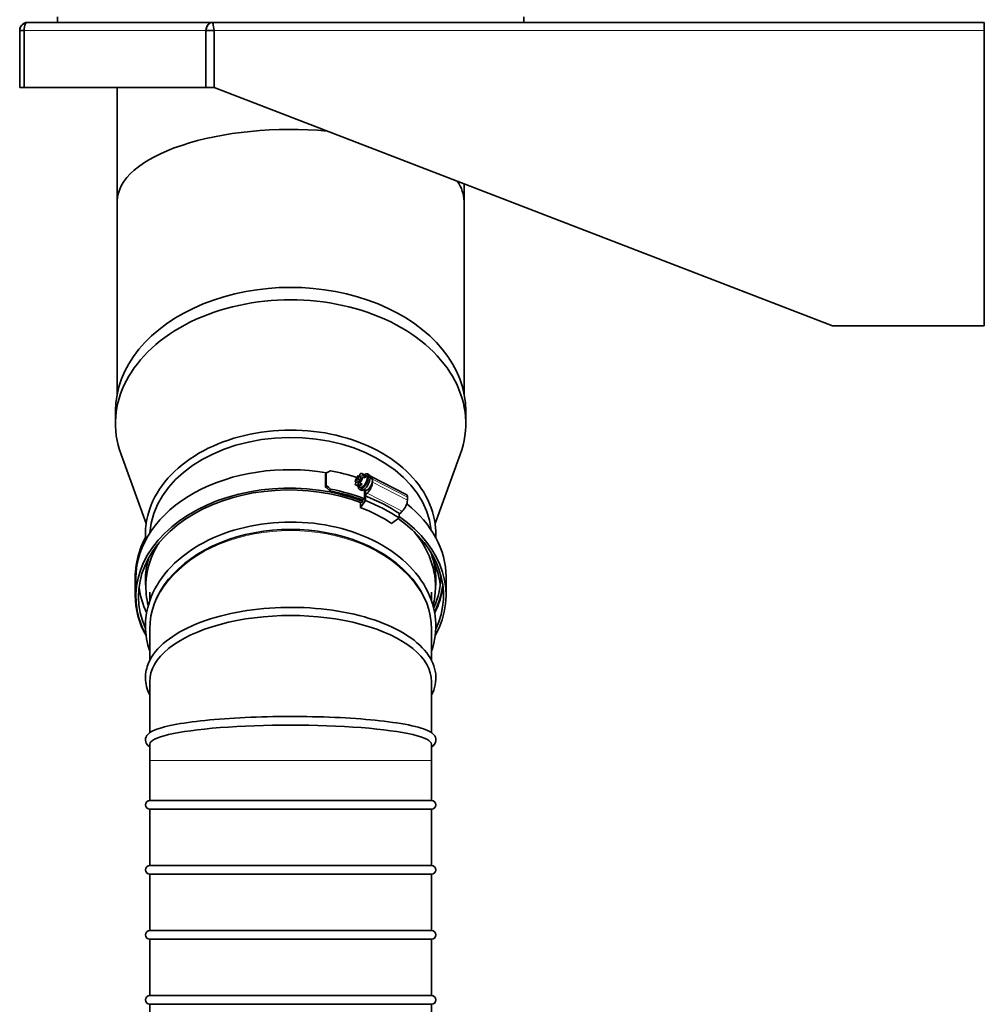
# Model space of a CAD drawing. Units: millimetres. Extents: x 365 to 4610, y 1464 to 5377.
# Drawn here: x 496 to 941, y 4482 to 4936 of the extents above; entities that cross this region are included whole.
import ezdxf

# ---------------------------------------------------------------- set-up
doc = ezdxf.new("R2010")
doc.units = ezdxf.units.MM
doc.layers.add('Widoczne (ISO)', color=1, linetype='Continuous', lineweight=35)
doc.layers.add('Widoczne wąskie (ISO)', color=3, linetype='Continuous', lineweight=9)

msp = doc.modelspace()

# ---------------------------------------------------------------- linework, layer by layer
at = {"layer": 'Widoczne (ISO)'}
for p, q in [((499.8, 4934.67), (584.89, 4934.67)), ((513.55, 4937.17), (513.55, 4934.67)), ((728.55, 4934.67), (513.55, 4934.67)), ((584.89, 4934.67), (941.05, 4934.67)), ((728.55, 4937.17), (728.55, 4934.67)), ((941.05, 4930.92), (941.05, 4934.67)), ((496.05, 4930.92), (496.05, 4904.67)), ((496.05, 4904.67), (496.05, 4930.92)), ((498.16, 4930.92), (496.05, 4930.92)), ((498.16, 4904.67), (498.16, 4930.92)), ((498.16, 4904.67), (498.16, 4930.92)), ((581.92, 4930.92), (581.92, 4904.67)), ((581.92, 4904.67), (581.92, 4930.92)), ((585.79, 4930.92), (581.92, 4930.92)), ((585.79, 4904.67), (585.79, 4930.92)), ((585.79, 4904.67), (585.79, 4930.92)), ((941.05, 4930.92), (941.05, 4794.67)), ((498.16, 4904.67), (496.05, 4904.67)), ((498.16, 4904.67), (581.92, 4904.67)), ((541.05, 4852.17), (541.05, 4904.67)), ((585.79, 4904.67), (581.92, 4904.67)), ((585.79, 4904.67), (871.05, 4794.67)), ((701.05, 4852.17), (701.05, 4860.22)), ((541.05, 4852.17), (541.05, 4763.31)), ((701.05, 4852.17), (701.05, 4763.31)), ((941.05, 4794.67), (871.05, 4794.67)), ((540.25, 4755.29), (540.25, 4749.57)), ((701.85, 4755.29), (701.85, 4749.57)), ((554.4, 4703.56), (542.82, 4735.28)), ((687.7, 4703.56), (699.29, 4735.28)), ((637.2, 4725.97), (637.47, 4726.8)), ((637.2, 4720.31), (637.2, 4725.97)), ((637.47, 4726.8), (637.47, 4721.14)), ((650.85, 4722.66), (652.19, 4723.96)), ((652.19, 4725.57), (652.96, 4725.18)), ((652.19, 4723.96), (652.19, 4725.57)), ((652.19, 4723.96), (652.96, 4723.57)), ((652.96, 4726.32), (652.96, 4724.71)), ((652.96, 4724.71), (654.31, 4726.01)), ((654.31, 4725.09), (652.96, 4723.79)), ((653.58, 4724.39), (652.96, 4724.71)), ((653.24, 4724.06), (653.24, 4724.56)), ((655.97, 4725.5), (653.95, 4726.54)), ((654.31, 4726.01), (655.36, 4725.46)), ((655.36, 4724.55), (654.31, 4725.09)), ((654.74, 4724.87), (655.36, 4725.46)), ((657.24, 4725.97), (656.43, 4726.39)), ((658.38, 4724.22), (657.76, 4724.54)), ((658.25, 4725.26), (674.4, 4716.91)), ((658.77, 4723.99), (658.77, 4723.28)), ((637.47, 4721.14), (637.2, 4720.31)), ((639.14, 4718.55), (639.41, 4719.38)), ((652.19, 4723.04), (650.85, 4721.74)), ((651.47, 4722.34), (650.85, 4722.66)), ((653.22, 4720.17), (651.2, 4721.21)), ((652.96, 4722.65), (652.19, 4723.04)), ((652.19, 4721.43), (652.19, 4723.04)), ((653.24, 4720.89), (652.19, 4721.43)), ((652.63, 4722.82), (652.96, 4723.15)), ((652.96, 4723.79), (652.96, 4722.18)), ((652.96, 4722.18), (654.01, 4721.63)), ((653.24, 4720.89), (653.24, 4722.03)), ((658.77, 4723.28), (658.77, 4722.57)), ((653.57, 4718.86), (652.76, 4719.28)), ((654.62, 4714.21), (655.19, 4714.95)), ((655.66, 4718.94), (655.03, 4719.26)), ((655.19, 4714.95), (655.19, 4719.18)), ((656.41, 4717.46), (655.23, 4716.32)), ((655.59, 4718.97), (655.59, 4716.67)), ((655.59, 4716.18), (655.59, 4714.06)), ((674.92, 4714.23), (674.92, 4715.64)), ((655.59, 4714.06), (653.2, 4710.95)), ((653.2, 4710.95), (653.2, 4713.17)), ((653.68, 4712.99), (654.25, 4713.73)), ((654.25, 4713.73), (654.25, 4714.35)), ((667.64, 4703.5), (671.09, 4706.06)), ((671.09, 4708.18), (671.09, 4706.06)), ((671.38, 4707.98), (672.56, 4709.12)), ((686.05, 4689.68), (686.05, 4689.1)), ((549.35, 4670.37), (549.35, 4678.86)), ((692.75, 4678.86), (692.75, 4670.37)), ((549.66, 4678.35), (549.66, 4669.86)), ((556.05, 4671.86), (556.05, 4667.89)), ((686.05, 4671.86), (686.05, 4667.89)), ((556.05, 4654.82), (556.05, 4654.26)), ((556.05, 4654.26), (556.05, 4640.31)), ((686.05, 4654.82), (686.05, 4654.26)), ((686.05, 4640.31), (686.05, 4654.26)), ((556.05, 4630.49), (556.05, 4606.97)), ((686.05, 4606.97), (686.05, 4630.49)), ((556.05, 4601.71), (556.05, 4601.7)), ((556.05, 4601.69), (556.05, 4594.15)), ((686.05, 4601.7), (686.05, 4601.71)), ((686.05, 4594.15), (686.05, 4601.69)), ((556.05, 4594.15), (556.05, 4575.7)), ((686.05, 4594.15), (686.05, 4575.7)), ((686.05, 4575.7), (556.05, 4575.7)), ((556.05, 4571.7), (686.05, 4571.7)), ((556.05, 4571.7), (556.05, 4545.7)), ((686.05, 4571.7), (686.05, 4545.7)), ((686.05, 4545.7), (556.05, 4545.7)), ((556.05, 4541.7), (686.05, 4541.7)), ((556.05, 4541.7), (556.05, 4515.7)), ((686.05, 4541.7), (686.05, 4515.7)), ((686.05, 4515.7), (556.05, 4515.7)), ((556.05, 4511.7), (686.05, 4511.7)), ((556.05, 4511.7), (556.05, 4485.7)), ((686.05, 4511.7), (686.05, 4485.7)), ((686.05, 4485.7), (556.05, 4485.7)), ((556.05, 4481.7), (686.05, 4481.7)), ((556.05, 4481.7), (556.05, 4455.7)), ((686.05, 4481.7), (686.05, 4455.7))]:
    msp.add_line(p, q, dxfattribs=at)
for centre, start, end in [((556.05, 4573.7), 90, 270), ((686.05, 4573.7), 270, 90), ((556.05, 4543.7), 90, 270), ((686.05, 4543.7), 270, 90), ((556.05, 4513.7), 90, 270), ((686.05, 4513.7), 270, 90), ((556.05, 4483.7), 90, 270), ((686.05, 4483.7), 270, 90)]:
    msp.add_arc(centre, 2, start, end, dxfattribs=at)
for centre, major_axis, ratio, start_param, end_param in [((621.05, 4852.17), (-80, 0), 0.414214, 4.499664, 6.283185), ((621.05, 4852.17), (-80, 0), 0.414214, 3.141593, 3.425806), ((621.05, 4755.29), (80.8, 0), 0.707107, 0, 3.141593), ((621.05, 4749.57), (80.8, 0), 0.707107, 6.030505, 9.677458), ((621.05, 4697.24), (65, 0), 0.707107, 0.071033, 3.098834), ((620.36, 4678.35), (-70.7, 0), 0.707107, 4.466846, 6.283185), ((621.05, 4677.44), (68.83, 58.33), 0.344339, 1.027946, 1.055844), ((621.05, 4678.86), (-71.7, 0), 0.707107, 4.272037, 4.453448), ((652.58, 4723.88), (-1.38, -2.67), 0.417065, 4.251469, 5.385468), ((654.6, 4722.83), (-1.84, -3.55), 0.417065, 5.560451, 10.147512), ((652.58, 4723.88), (1.38, 2.67), 0.417065, 5.822265, 6.956264), ((652.58, 4723.88), (1.38, 2.67), 0.417065, 4.251469, 5.385468), ((654.6, 4722.83), (1.38, 2.67), 0.417065, 3.141593, 6.283185), ((655.4, 4722.42), (1.84, 3.55), 0.417065, 3.141593, 6.283185), ((653.63, 4723.33), (-1.38, -2.67), 0.417065, 2.243875, 2.680672), ((656.41, 4721.7), (1.84, 3.55), 0.417065, 5.603866, 6.601309), ((657.02, 4721.58), (1.36, 2.64), 0.417065, 5.603866, 6.283185), ((620.36, 4669.86), (-70.7, 0), 0.707107, 4.212454, 6.647705), ((620.36, 4669.86), (-69.5, 0), 0.707107, 4.212454, 6.588235), ((621.05, 4671.79), (-61.36, 72.41), 0.479525, 4.967926, 4.996299), ((621.05, 4671.79), (-62.4, 73.64), 0.479525, 4.968401, 4.996299), ((621.05, 4670.37), (-71.7, 0), 0.707107, 4.216064, 4.453448), ((652.58, 4723.88), (-1.38, -2.67), 0.417065, 5.822265, 6.956264), ((653.63, 4723.33), (-1.38, -2.67), 0.417065, 0.673079, 1.109876), ((657.02, 4721.58), (-1.36, -2.64), 0.417065, 0, 2.462274), ((656.41, 4720.29), (-1.84, -3.55), 0.417065, 0.891477, 2.462274), ((621.05, 4670.37), (-70.5, 0), 0.707107, 4.216125, 4.452973), ((620.36, 4670.57), (-73.5, 0), 0.707107, 3.947866, 4.215243), ((672.56, 4713.36), (1.84, 3.55), 0.417065, 5.603866, 6.283185), ((620.36, 4668.45), (68.5, 0), 0.707107, 0.809062, 1.070862), ((620.36, 4668.45), (-73.5, 0), 0.707107, 3.950655, 4.212454), ((672.56, 4711.95), (1.84, 3.55), 0.417065, 4.03307, 5.603866), ((621.05, 4678.86), (71.7, 0), 0.707107, 0, 0.727025), ((621.05, 4670.37), (70.5, 0), 0.707107, 5.965406, 7.072667), ((621.05, 4670.37), (71.7, 0), 0.707107, 5.908079, 7.081551), ((621.05, 4678.86), (-71.7, 0), 0.707107, 5.917517, 6.376182), ((621.05, 4654.82), (65, 0), 0.707107, 0, 3.141593), ((620.82, 4671.06), (69.5, 0), 0.707107, 0.086439, 0.313855), ((620.82, 4679.54), (69.5, 0), 0.707107, 5.97426, 6.285519), ((620.36, 4678.35), (-69.5, 0), 0.707107, 0.086439, 0.329935), ((620.82, 4679.54), (70.7, 0), 0.707107, 5.941311, 6.193875), ((621.05, 4678.86), (70.5, 0), 0.707107, 5.943547, 6.197976), ((621.05, 4670.37), (-71.7, 0), 0.707107, 0, 0.375106), ((621.05, 4630.54), (65, 0), 0.469595, 6.282461, 9.425502), ((621.05, 4601.7), (65, 0), 0.135473, 6.282461, 9.425502)]:
    msp.add_ellipse(centre, major_axis=major_axis, ratio=ratio, start_param=start_param, end_param=end_param, dxfattribs=at)
for points, knots in [([(499.8, 4934.67), (498.59, 4934.67), (497.39, 4934.04), (496.71, 4933.04), (496.28, 4932.42), (496.05, 4931.67), (496.05, 4930.92)], [0, 0, 0, 0, 0.970635, 0.970635, 0.970635, 1.570796, 1.570796, 1.570796, 1.570796]), ([(496.05, 4930.92), (496.05, 4932.13), (496.68, 4933.33), (497.68, 4934.01), (498.3, 4934.44), (499.05, 4934.67), (499.8, 4934.67)], [-1.570796, -1.570796, -1.570796, -1.570796, -0.600161, -0.600161, -0.600161, 0, 0, 0, 0]), ([(498.16, 4930.92), (498.03, 4932.13), (498.29, 4933.33), (498.76, 4934.01), (499.06, 4934.44), (499.43, 4934.67), (499.8, 4934.67)], [0, 0, 0, 0, 0.970635, 0.970635, 0.970635, 1.570796, 1.570796, 1.570796, 1.570796]), ([(498.16, 4930.92), (498.03, 4932.13), (498.29, 4933.33), (498.76, 4934.01), (499.06, 4934.44), (499.43, 4934.67), (499.8, 4934.67)], [0, 0, 0, 0, 0.970635, 0.970635, 0.970635, 1.570796, 1.570796, 1.570796, 1.570796]), ([(584.89, 4934.67), (584.01, 4934.67), (583.14, 4934.04), (582.58, 4933.04), (582.24, 4932.42), (582.01, 4931.67), (581.92, 4930.92)], [0, 0, 0, 0, 0.970635, 0.970635, 0.970635, 1.570796, 1.570796, 1.570796, 1.570796]), ([(581.92, 4930.92), (582.06, 4932.13), (582.59, 4933.33), (583.34, 4934.01), (583.81, 4934.44), (584.35, 4934.67), (584.89, 4934.67)], [-1.570796, -1.570796, -1.570796, -1.570796, -0.600161, -0.600161, -0.600161, 0, 0, 0, 0]), ([(585.79, 4930.92), (585.61, 4932.13), (585.42, 4933.33), (585.23, 4934.01), (585.12, 4934.44), (585.01, 4934.67), (584.89, 4934.67)], [0, 0, 0, 0, 0.970635, 0.970635, 0.970635, 1.570796, 1.570796, 1.570796, 1.570796]), ([(585.79, 4930.92), (585.61, 4932.13), (585.42, 4933.33), (585.23, 4934.01), (585.12, 4934.44), (585.01, 4934.67), (584.89, 4934.67)], [0, 0, 0, 0, 0.970635, 0.970635, 0.970635, 1.570796, 1.570796, 1.570796, 1.570796]), ([(688.01, 4696.99), (688.08, 4698.46), (688.06, 4699.94), (687.54, 4706.47), (686.01, 4711.46), (680.87, 4720.89), (677.23, 4725.32), (668.17, 4733.18), (662.72, 4736.59), (650.59, 4742.03), (643.9, 4744.04), (629.99, 4746.47), (622.76, 4746.87), (608.48, 4746.05), (601.44, 4744.81), (588.24, 4740.81), (582.09, 4738.04), (571.31, 4731.24), (566.68, 4727.2), (559.47, 4718.28), (556.87, 4713.4), (554.51, 4705.15), (554.05, 4701.9), (554.05, 4698.66)], [3.107353, 3.107353, 3.107353, 3.107353, 3.198248, 3.198248, 3.509288, 3.509288, 3.825726, 3.825726, 4.147447, 4.147447, 4.470798, 4.470798, 4.794258, 4.794258, 5.117688, 5.117688, 5.441161, 5.441161, 5.764024, 5.764024, 6.083491, 6.083491, 6.283185, 6.283185, 6.283185, 6.283185]), ([(686.05, 4644.57), (687.69, 4649.26), (688.33, 4654.15), (687.54, 4664.04), (686.01, 4669.03), (680.87, 4678.46), (677.23, 4682.89), (668.17, 4690.75), (662.72, 4694.16), (650.59, 4699.6), (643.9, 4701.61), (629.99, 4704.04), (622.76, 4704.45), (608.48, 4703.62), (601.44, 4702.38), (588.24, 4698.38), (582.09, 4695.61), (571.31, 4688.81), (566.68, 4684.78), (559.47, 4675.85), (556.87, 4670.97), (554.51, 4662.72), (554.05, 4659.48), (554.05, 4656.23)], [2.899945, 2.899945, 2.899945, 2.899945, 3.198248, 3.198248, 3.509288, 3.509288, 3.825726, 3.825726, 4.147447, 4.147447, 4.470798, 4.470798, 4.794258, 4.794258, 5.117688, 5.117688, 5.441161, 5.441161, 5.764024, 5.764024, 6.083491, 6.083491, 6.283185, 6.283185, 6.283185, 6.283185]), ([(687.57, 4669.88), (688.21, 4674.92), (687.75, 4680.04), (684.72, 4689.92), (682.13, 4694.66), (678.45, 4699.22), (678.23, 4699.49), (678.01, 4699.75)], [0, 0, 0, 0, 0.3020866, 0.3020866, 0.6077531, 0.6077531, 0.6266199, 0.6266199, 0.6266199, 0.6266199]), ([(560.34, 4694.64), (559.64, 4693.52), (558.99, 4692.38), (555.95, 4686.4), (554.54, 4681.23), (554.13, 4672.53), (554.48, 4669.02), (555.33, 4665.59)], [2.8103749, 2.8103749, 2.8103749, 2.8103749, 2.8853223, 2.8853223, 3.1965526, 3.1965526, 3.4052097, 3.4052097, 3.4052097, 3.4052097]), ([(555.58, 4687.67), (555.53, 4687.48), (555.47, 4687.3), (554.51, 4683.94), (554.05, 4680.69), (554.05, 4677.44)], [6.0717781, 6.0717781, 6.0717781, 6.0717781, 6.0834909, 6.0834909, 6.2831853, 6.2831853, 6.2831853, 6.2831853]), ([(687.85, 4673.68), (688.08, 4675.85), (688.11, 4678.03), (687.66, 4683.72), (686.84, 4687.2), (685.5, 4690.57)], [3.0642841, 3.0642841, 3.0642841, 3.0642841, 3.1982478, 3.1982478, 3.4146568, 3.4146568, 3.4146568, 3.4146568]), ([(686.05, 4624.29), (687.65, 4627.44), (688.32, 4630.8), (687.58, 4637.47), (686.15, 4640.76), (681.34, 4647.09), (677.77, 4650.11), (668.83, 4655.5), (663.4, 4657.85), (651.31, 4661.58), (644.67, 4662.97), (630.84, 4664.66), (623.66, 4664.98), (609.46, 4664.53), (602.44, 4663.75), (589.24, 4661.19), (583.06, 4659.4), (572.14, 4654.94), (567.4, 4652.26), (559.89, 4646.21), (557.1, 4642.82), (554.56, 4636.96), (554.05, 4634.63), (554.05, 4632.3)], [2.906879, 2.906879, 2.906879, 2.906879, 3.193656, 3.193656, 3.484736, 3.484736, 3.803279, 3.803279, 4.13106, 4.13106, 4.456623, 4.456623, 4.78057, 4.78057, 5.104182, 5.104182, 5.428635, 5.428635, 5.755228, 5.755228, 6.082191, 6.082191, 6.283185, 6.283185, 6.283185, 6.283185]), ([(686.05, 4600.4), (687.04, 4601.1), (687.96, 4602.08), (688.11, 4604.48), (687.66, 4605.41), (686, 4607.29), (684.47, 4607.99), (679.4, 4609.79), (675.2, 4610.71), (665.2, 4612.24), (659.58, 4612.85), (647.29, 4613.8), (640.63, 4614.14), (626.89, 4614.51), (619.81, 4614.54), (605.93, 4614.3), (599.14, 4614.03), (586.49, 4613.21), (580.65, 4612.66), (570.47, 4611.32), (566.15, 4610.54), (559.27, 4608.74), (556.85, 4607.89), (554.57, 4605.63), (553.99, 4604.62), (554.12, 4602.5), (554.64, 4601.68), (555.48, 4600.83), (555.76, 4600.61), (556.05, 4600.4)], [2.952688, 2.952688, 2.952688, 2.952688, 3.133245, 3.133245, 3.259883, 3.259883, 3.507976, 3.507976, 3.867686, 3.867686, 4.1942, 4.1942, 4.516634, 4.516634, 4.83807, 4.83807, 5.15943, 5.15943, 5.481516, 5.481516, 5.806483, 5.806483, 6.146917, 6.146917, 6.291499, 6.291499, 6.418133, 6.418133, 6.47209, 6.47209, 6.47209, 6.47209])]:
    msp.add_open_spline(points, degree=3, knots=knots, dxfattribs=at)
for points in [[(554.05, 4698.66), (554.05, 4697.74), (554.09, 4696.82), (554.16, 4695.9)], [(686.4, 4688.05), (686.47, 4688.27), (686.54, 4688.49), (686.6, 4688.72)], [(554.05, 4677.44), (554.05, 4676.19), (554.12, 4674.93), (554.26, 4673.68)], [(686.77, 4665.59), (687.12, 4667.01), (687.39, 4668.44), (687.57, 4669.88)], [(554.05, 4656.23), (554.05, 4652.3), (554.73, 4648.37), (556.05, 4644.57)], [(554.05, 4632.3), (554.05, 4629.58), (554.74, 4626.87), (556.05, 4624.29)], [(556.05, 4630.56), (556.05, 4630.54), (556.05, 4630.53), (556.05, 4630.51)], [(556.05, 4630.51), (556.05, 4630.51), (556.05, 4630.5), (556.05, 4630.49)], [(686.05, 4630.51), (686.05, 4630.53), (686.05, 4630.54), (686.05, 4630.56)], [(686.05, 4630.49), (686.05, 4630.5), (686.05, 4630.51), (686.05, 4630.51)], [(556.05, 4601.7), (556.05, 4601.69), (556.05, 4601.69), (556.05, 4601.69)], [(686.05, 4601.69), (686.05, 4601.69), (686.05, 4601.69), (686.05, 4601.7)]]:
    msp.add_open_spline(points, degree=3, dxfattribs=at)
at = {"layer": 'Widoczne wąskie (ISO)'}
for p, q in [((581.92, 4930.92), (498.16, 4930.92)), ((941.05, 4930.92), (585.79, 4930.92)), ((658.77, 4723.99), (674.92, 4715.64)), ((674.92, 4714.23), (658.77, 4722.57)), ((656.41, 4717.46), (672.56, 4709.12)), ((556.05, 4594.15), (686.05, 4594.15))]:
    msp.add_line(p, q, dxfattribs=at)
msp.add_ellipse((621.05, 4654.26), major_axis=(65, 0), ratio=0.707107, start_param=0, end_param=3.141593, dxfattribs=at)

doc.saveas('drawing.dxf')
